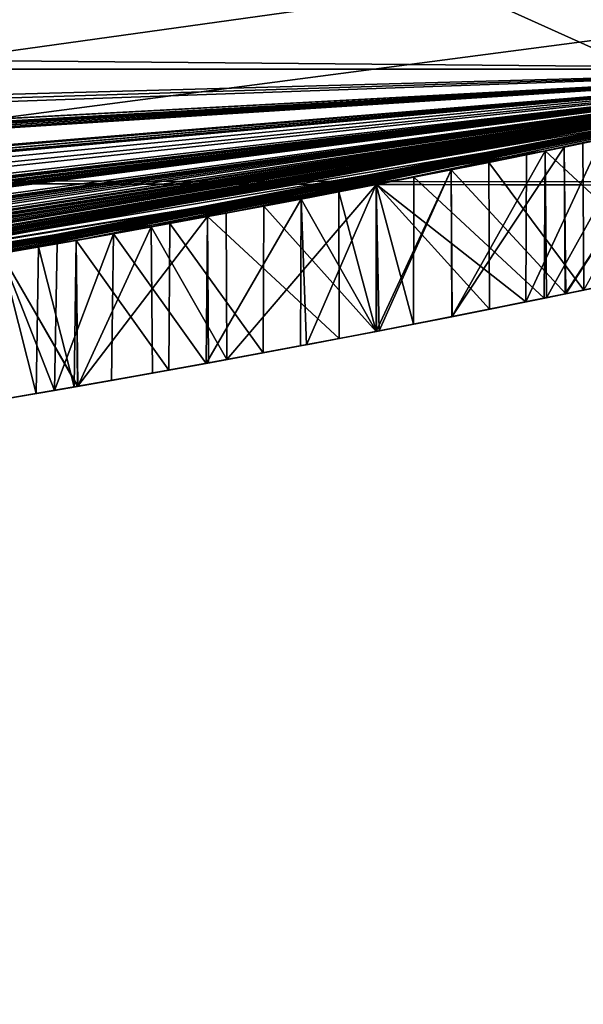
# Model space of a CAD drawing. Units: millimetres. Extents: x -134 to 36, y -49 to 49.
# Drawn here: x -106 to -105, y -25 to -23 of the extents above; entities that cross this region are included whole.
import ezdxf

# ---------------------------------------------------------------- set-up
doc = ezdxf.new("R2010")
doc.units = ezdxf.units.MM
doc.header["$LTSCALE"] = 70.730453
for name, color, linetype in [('11', 7, 'CONTINUOUS'), ('1251', 7, 'CONTINUOUS'), ('1523', 7, 'CONTINUOUS'), ('1529', 7, 'CONTINUOUS'), ('1530', 7, 'CONTINUOUS'), ('1736', 7, 'CONTINUOUS'), ('1737', 7, 'CONTINUOUS'), ('1738', 7, 'CONTINUOUS'), ('1739', 7, 'CONTINUOUS'), ('1746', 7, 'CONTINUOUS'), ('1747', 7, 'CONTINUOUS'), ('1748', 7, 'CONTINUOUS'), ('1749', 7, 'CONTINUOUS'), ('1756', 7, 'CONTINUOUS'), ('1757', 7, 'CONTINUOUS'), ('1758', 7, 'CONTINUOUS'), ('1759', 7, 'CONTINUOUS'), ('1760', 7, 'CONTINUOUS'), ('1766', 7, 'CONTINUOUS'), ('1767', 7, 'CONTINUOUS'), ('1768', 7, 'CONTINUOUS'), ('1769', 7, 'CONTINUOUS'), ('1774', 7, 'CONTINUOUS'), ('1775', 7, 'CONTINUOUS'), ('1776', 7, 'CONTINUOUS'), ('1777', 7, 'CONTINUOUS'), ('1913', 7, 'CONTINUOUS'), ('1914', 7, 'CONTINUOUS'), ('1923', 7, 'CONTINUOUS'), ('1931', 7, 'CONTINUOUS'), ('1939', 7, 'CONTINUOUS'), ('1947', 7, 'CONTINUOUS'), ('1955', 7, 'CONTINUOUS'), ('1963', 7, 'CONTINUOUS'), ('1971', 7, 'CONTINUOUS'), ('1979', 7, 'CONTINUOUS'), ('1987', 7, 'CONTINUOUS'), ('1995', 7, 'CONTINUOUS'), ('2003', 7, 'CONTINUOUS'), ('2011', 7, 'CONTINUOUS'), ('2019', 7, 'CONTINUOUS'), ('2027', 7, 'CONTINUOUS'), ('2035', 7, 'CONTINUOUS'), ('2051', 7, 'CONTINUOUS'), ('2052', 7, 'CONTINUOUS'), ('2054', 7, 'CONTINUOUS'), ('27', 7, 'CONTINUOUS')]:
    doc.layers.add(name, color=color, linetype=linetype)

msp = doc.modelspace()

# ---------------------------------------------------------------- linework, layer by layer
at = {"layer": '11', "color": 7, "linetype": 'Continuous', "true_color": 0xe0f2ff}
for points in [[(-101.9346, -17.0985, 5.8015), (-105.4739, -18.3488, 5.7797), (-103.3512, -34.0305, 5.506), (-101.9346, -17.0985, 5.8015)], [(-105.4739, -18.3488, 5.7797), (-110, -18.8953, 5.7702), (-107.6012, -31.7922, 5.5451), (-105.4739, -18.3488, 5.7797)], [(-103.3512, -34.0305, 5.506), (-105.4739, -18.3488, 5.7797), (-107.6012, -31.7922, 5.5451), (-103.3512, -34.0305, 5.506)]]:
    msp.add_3dface(points, dxfattribs=at)
at = {"layer": '1251', "color": 153, "linetype": 'Continuous', "true_color": 0x4f94ba}
for points in [[(-104.6372, -23.4958, 69.664), (-114.0625, -23.7551, 70), (-115.3628, -23.4958, 69.664), (-104.6372, -23.4958, 69.664)], [(-115.3628, -23.4958, 48.336), (-109.2187, -24.0873, 48), (-104.6372, -23.4958, 48.336), (-115.3628, -23.4958, 48.336)], [(-104.6372, -23.4958, 31.2), (-112.8, -23.9368, 35.7), (-115.3628, -23.4958, 31.2), (-104.6372, -23.4958, 31.2)], [(-105.9375, -23.7551, 72.0426), (-104.6372, -23.4958, 69.664), (-115.3627, -23.4958, 127), (-105.9375, -23.7551, 72.0426)], [(-115.3627, -23.4958, 127), (-104.6372, -23.4958, 69.664), (-104.6372, -23.4958, 127), (-115.3627, -23.4958, 127)], [(-113.8751, -23.7864, 70), (-114.0625, -23.7551, 70), (-104.6372, -23.4958, 69.664), (-113.8751, -23.7864, 70)], [(-113.6875, -23.8162, 70), (-113.8751, -23.7864, 70), (-104.6372, -23.4958, 69.664), (-113.6875, -23.8162, 70)], [(-112.8125, -23.9353, 70), (-113.6875, -23.8162, 70), (-104.6372, -23.4958, 69.664), (-112.8125, -23.9353, 70)], [(-112.5626, -23.9634, 70), (-112.8125, -23.9353, 70), (-104.6372, -23.4958, 69.664), (-112.5626, -23.9634, 70)], [(-112.675, -23.9511, 35.7), (-112.8, -23.9368, 35.7), (-104.6372, -23.4958, 31.2), (-112.675, -23.9511, 35.7)], [(-112.55, -23.9647, 35.7), (-112.675, -23.9511, 35.7), (-104.6372, -23.4958, 31.2), (-112.55, -23.9647, 35.7)], [(-112.3125, -23.9888, 70), (-112.5626, -23.9634, 70), (-104.6372, -23.4958, 69.664), (-112.3125, -23.9888, 70)], [(-112.4667, -23.9734, 35.9553), (-112.55, -23.9647, 35.7), (-104.6372, -23.4958, 31.2), (-112.4667, -23.9734, 35.9553)], [(-112.3833, -23.9819, 36.2106), (-112.4667, -23.9734, 35.9553), (-104.6372, -23.4958, 31.2), (-112.3833, -23.9819, 36.2106)], [(-111.3833, -24.0603, 35.7), (-112.3833, -23.9819, 36.2106), (-104.6372, -23.4958, 31.2), (-111.3833, -24.0603, 35.7)], [(-111.4375, -24.0571, 70), (-112.3125, -23.9888, 70), (-104.6372, -23.4958, 69.664), (-111.4375, -24.0571, 70)], [(-111.25, -24.0676, 70), (-111.4375, -24.0571, 70), (-104.6372, -23.4958, 69.664), (-111.25, -24.0676, 70)], [(-111.2584, -24.0671, 35.7), (-111.3833, -24.0603, 35.7), (-104.6372, -23.4958, 31.2), (-111.2584, -24.0671, 35.7)], [(-111.1333, -24.0733, 35.7), (-111.2584, -24.0671, 35.7), (-104.6372, -23.4958, 31.2), (-111.1333, -24.0733, 35.7)], [(-111.0625, -24.0766, 70), (-111.25, -24.0676, 70), (-104.6372, -23.4958, 69.664), (-111.0625, -24.0766, 70)], [(-110.8, -24.0867, 35.7), (-111.1333, -24.0733, 35.7), (-104.6372, -23.4958, 31.2), (-110.8, -24.0867, 35.7)], [(-109.9375, -24.0999, 70), (-111.0625, -24.0766, 70), (-104.6372, -23.4958, 69.664), (-109.9375, -24.0999, 70)], [(-110.3001, -24.0981, 35.7), (-110.8, -24.0867, 35.7), (-104.6372, -23.4958, 31.2), (-110.3001, -24.0981, 35.7)], [(-109.8, -24.0992, 35.7), (-110.3001, -24.0981, 35.7), (-104.6372, -23.4958, 31.2), (-109.8, -24.0992, 35.7)], [(-109.75, -24.0987, 70), (-109.9375, -24.0999, 70), (-104.6372, -23.4958, 69.664), (-109.75, -24.0987, 70)], [(-109.6958, -24.0981, 35.7213), (-109.8, -24.0992, 35.7), (-104.6372, -23.4958, 31.2), (-109.6958, -24.0981, 35.7213)], [(-109.5625, -24.096, 70), (-109.75, -24.0987, 70), (-104.6372, -23.4958, 69.664), (-109.5625, -24.096, 70)], [(-109.5917, -24.0965, 35.7426), (-109.6958, -24.0981, 35.7213), (-104.6372, -23.4958, 31.2), (-109.5917, -24.0965, 35.7426)], [(-109.5083, -24.095, 35.8064), (-109.5917, -24.0965, 35.7426), (-104.6372, -23.4958, 31.2), (-109.5083, -24.095, 35.8064)], [(-109.4062, -24.0927, 70.0319), (-109.5625, -24.096, 70), (-104.6372, -23.4958, 69.664), (-109.4062, -24.0927, 70.0319)], [(-109.425, -24.0931, 35.8702), (-109.5083, -24.095, 35.8064), (-104.6372, -23.4958, 31.2), (-109.425, -24.0931, 35.8702)], [(-109.3625, -24.0916, 35.9553), (-109.425, -24.0931, 35.8702), (-104.6372, -23.4958, 31.2), (-109.3625, -24.0916, 35.9553)], [(-108.875, -24.0737, 70), (-109.4062, -24.0927, 70.0319), (-104.6372, -23.4958, 69.664), (-108.875, -24.0737, 70)], [(-109.3, -24.0898, 36.0404), (-109.3625, -24.0916, 35.9553), (-104.6372, -23.4958, 31.2), (-109.3, -24.0898, 36.0404)], [(-109.2583, -24.0886, 36.1681), (-109.3, -24.0898, 36.0404), (-104.6372, -23.4958, 31.2), (-109.2583, -24.0886, 36.1681)], [(-109.2583, -24.0886, 36.3809), (-109.2583, -24.0886, 36.1681), (-104.6372, -23.4958, 31.2), (-109.2583, -24.0886, 36.3809)], [(-108.7583, -24.068, 35.8702), (-109.2583, -24.0886, 36.3809), (-104.6372, -23.4958, 31.2), (-108.7583, -24.068, 35.8702)], [(-109.2187, -24.0873, 48), (-107.4062, -23.96, 46.9787), (-104.6372, -23.4958, 48.336), (-109.2187, -24.0873, 48)], [(-108.7187, -24.0659, 70), (-108.875, -24.0737, 70), (-104.6372, -23.4958, 69.664), (-108.7187, -24.0659, 70)], [(-108.6541, -24.0624, 35.8064), (-108.7583, -24.068, 35.8702), (-104.6372, -23.4958, 31.2), (-108.6541, -24.0624, 35.8064)], [(-108.5625, -24.0571, 70), (-108.7187, -24.0659, 70), (-104.6372, -23.4958, 69.664), (-108.5625, -24.0571, 70)], [(-108.55, -24.0563, 35.7426), (-108.6541, -24.0624, 35.8064), (-104.6372, -23.4958, 31.2), (-108.55, -24.0563, 35.7426)], [(-108.0625, -24.022, 70), (-108.5625, -24.0571, 70), (-104.6372, -23.4958, 69.664), (-108.0625, -24.022, 70)], [(-108.4458, -24.0498, 35.7213), (-108.55, -24.0563, 35.7426), (-104.6372, -23.4958, 31.2), (-108.4458, -24.0498, 35.7213)], [(-108.3417, -24.0429, 35.7), (-108.4458, -24.0498, 35.7213), (-104.6372, -23.4958, 31.2), (-108.3417, -24.0429, 35.7)], [(-108.175, -24.0308, 35.7), (-108.3417, -24.0429, 35.7), (-104.6372, -23.4958, 31.2), (-108.175, -24.0308, 35.7)], [(-108.0083, -24.0176, 35.7), (-108.175, -24.0308, 35.7), (-104.6372, -23.4958, 31.2), (-108.0083, -24.0176, 35.7)], [(-107.8749, -24.0061, 70), (-108.0625, -24.022, 70), (-104.6372, -23.4958, 69.664), (-107.8749, -24.0061, 70)], [(-107.9041, -24.0087, 35.7213), (-108.0083, -24.0176, 35.7), (-104.6372, -23.4958, 31.2), (-107.9041, -24.0087, 35.7213)], [(-107.8, -23.9994, 35.7426), (-107.9041, -24.0087, 35.7213), (-104.6372, -23.4958, 31.2), (-107.8, -23.9994, 35.7426)], [(-107.6875, -23.9888, 70), (-107.8749, -24.0061, 70), (-104.6372, -23.4958, 69.664), (-107.6875, -23.9888, 70)], [(-107.7166, -23.9916, 35.7851), (-107.8, -23.9994, 35.7426), (-104.6372, -23.4958, 31.2), (-107.7166, -23.9916, 35.7851)], [(-107.6333, -23.9835, 35.8277), (-107.7166, -23.9916, 35.7851), (-104.6372, -23.4958, 31.2), (-107.6333, -23.9835, 35.8277)], [(-106.3125, -23.8162, 70), (-107.6875, -23.9888, 70), (-104.6372, -23.4958, 69.664), (-106.3125, -23.8162, 70)], [(-107.55, -23.9751, 35.9128), (-107.6333, -23.9835, 35.8277), (-104.6372, -23.4958, 31.2), (-107.55, -23.9751, 35.9128)], [(-107.4667, -23.9665, 35.9979), (-107.55, -23.9751, 35.9128), (-104.6372, -23.4958, 31.2), (-107.4667, -23.9665, 35.9979)], [(-107.425, -23.962, 36.083), (-107.4667, -23.9665, 35.9979), (-104.6372, -23.4958, 31.2), (-107.425, -23.962, 36.083)], [(-107.3833, -23.9575, 36.1681), (-107.425, -23.962, 36.083), (-104.6372, -23.4958, 31.2), (-107.3833, -23.9575, 36.1681)], [(-107.4062, -23.96, 46.9787), (-107.2188, -23.939, 46.8511), (-104.6372, -23.4958, 48.336), (-107.4062, -23.96, 46.9787)], [(-107.2708, -23.945, 38.7532), (-107.3833, -23.9575, 36.3809), (-104.6372, -23.4958, 31.2), (-107.2708, -23.945, 38.7532)], [(-107.3833, -23.9575, 36.3809), (-107.3833, -23.9575, 36.1681), (-104.6372, -23.4958, 31.2), (-107.3833, -23.9575, 36.3809)], [(-107.1406, -23.9298, 38.833), (-107.2708, -23.945, 38.7532), (-104.6372, -23.4958, 31.2), (-107.1406, -23.9298, 38.833)], [(-107.2188, -23.939, 46.8511), (-107.0938, -23.9241, 46.7234), (-104.6372, -23.4958, 48.336), (-107.2188, -23.939, 46.8511)], [(-107.0104, -23.9139, 38.9128), (-107.1406, -23.9298, 38.833), (-104.6372, -23.4958, 31.2), (-107.0104, -23.9139, 38.9128)], [(-107.0938, -23.9241, 46.7234), (-104.6666, -23.5024, 40.934), (-104.6372, -23.4958, 48.336), (-107.0938, -23.9241, 46.7234)], [(-104.6666, -23.5024, 40.934), (-107.0938, -23.9241, 46.7234), (-104.7708, -23.5259, 41.0404), (-104.6666, -23.5024, 40.934)], [(-106.9323, -23.904, 39.0192), (-107.0104, -23.9139, 38.9128), (-104.6372, -23.4958, 31.2), (-106.9323, -23.904, 39.0192)], [(-106.8542, -23.8938, 39.1255), (-106.9323, -23.904, 39.0192), (-104.6372, -23.4958, 31.2), (-106.8542, -23.8938, 39.1255)], [(-106.8021, -23.8869, 39.2585), (-106.8542, -23.8938, 39.1255), (-104.6372, -23.4958, 31.2), (-106.8021, -23.8869, 39.2585)], [(-106.75, -23.8799, 39.3915), (-106.8021, -23.8869, 39.2585), (-104.6372, -23.4958, 31.2), (-106.75, -23.8799, 39.3915)], [(-106.75, -23.8799, 39.6574), (-106.75, -23.8799, 39.3915), (-104.6372, -23.4958, 31.2), (-106.75, -23.8799, 39.6574)], [(-106.3333, -23.8194, 39.2851), (-106.75, -23.8799, 39.6574), (-104.6372, -23.4958, 31.2), (-106.3333, -23.8194, 39.2851)], [(-106.2812, -23.8114, 39.1255), (-106.3333, -23.8194, 39.2851), (-104.6372, -23.4958, 31.2), (-106.2812, -23.8114, 39.1255)], [(-106.1249, -23.7864, 70), (-106.3125, -23.8162, 70), (-104.6372, -23.4958, 69.664), (-106.1249, -23.7864, 70)], [(-106.2292, -23.8032, 39.0457), (-106.2812, -23.8114, 39.1255), (-104.6372, -23.4958, 31.2), (-106.2292, -23.8032, 39.0457)], [(-106.1771, -23.7949, 38.966), (-106.2292, -23.8032, 39.0457), (-104.6372, -23.4958, 31.2), (-106.1771, -23.7949, 38.966)], [(-106.0989, -23.7822, 38.9127), (-106.1771, -23.7949, 38.966), (-104.6372, -23.4958, 31.2), (-106.0989, -23.7822, 38.9127)], [(-105.9375, -23.7551, 70), (-106.1249, -23.7864, 70), (-104.6372, -23.4958, 69.664), (-105.9375, -23.7551, 70)], [(-106.0208, -23.7692, 38.8596), (-106.0989, -23.7822, 38.9127), (-104.6372, -23.4958, 31.2), (-106.0208, -23.7692, 38.8596)], [(-105.9166, -23.7515, 38.8064), (-106.0208, -23.7692, 38.8596), (-104.6372, -23.4958, 31.2), (-105.9166, -23.7515, 38.8064)], [(-105.9375, -23.7551, 72.0426), (-105.9375, -23.7551, 70), (-104.6372, -23.4958, 69.664), (-105.9375, -23.7551, 72.0426)], [(-105.8125, -23.7334, 38.7532), (-105.9166, -23.7515, 38.8064), (-104.6372, -23.4958, 31.2), (-105.8125, -23.7334, 38.7532)], [(-105.7083, -23.7148, 38.7266), (-105.8125, -23.7334, 38.7532), (-104.6372, -23.4958, 31.2), (-105.7083, -23.7148, 38.7266)], [(-105.6042, -23.6957, 38.7), (-105.7083, -23.7148, 38.7266), (-104.6372, -23.4958, 31.2), (-105.6042, -23.6957, 38.7)], [(-105.3957, -23.6561, 38.7), (-105.6042, -23.6957, 38.7), (-104.6372, -23.4958, 31.2), (-105.3957, -23.6561, 38.7)], [(-105.1875, -23.6146, 38.7), (-105.3957, -23.6561, 38.7), (-104.6372, -23.4958, 31.2), (-105.1875, -23.6146, 38.7)], [(-105.0833, -23.5931, 38.7266), (-105.1875, -23.6146, 38.7), (-104.6372, -23.4958, 31.2), (-105.0833, -23.5931, 38.7266)], [(-104.7708, -23.5259, 41.0404), (-107.0938, -23.9241, 46.7234), (-104.8749, -23.5488, 41.0936), (-104.7708, -23.5259, 41.0404)], [(-104.8749, -23.5488, 41.0936), (-107.0938, -23.9241, 46.7234), (-104.9792, -23.5712, 41.1468), (-104.8749, -23.5488, 41.0936)], [(-104.9792, -23.5712, 41.1468), (-107.0938, -23.9241, 46.7234), (-105.1613, -23.6093, 41.1734), (-104.9792, -23.5712, 41.1468)], [(-104.9792, -23.5712, 40.1894), (-105.0312, -23.5822, 40.8809), (-105.1353, -23.6039, 40.1362), (-104.9792, -23.5712, 40.1894)], [(-104.9792, -23.5712, 39.817), (-105.1353, -23.6039, 39.8436), (-104.9792, -23.5712, 39.0191), (-104.9792, -23.5712, 39.817)], [(-104.9792, -23.5712, 39.0191), (-105.1353, -23.6039, 39.8436), (-105.1093, -23.5985, 38.9926), (-104.9792, -23.5712, 39.0191)], [(-105.0312, -23.5822, 40.8809), (-105.1614, -23.6093, 40.9074), (-105.1353, -23.6039, 40.1362), (-105.0312, -23.5822, 40.8809)], [(-105.1614, -23.6093, 40.9074), (-105.2917, -23.6356, 40.934), (-105.1353, -23.6039, 40.1362), (-105.1614, -23.6093, 40.9074)], [(-105.1353, -23.6039, 40.1362), (-105.2917, -23.6356, 40.934), (-105.2917, -23.6356, 40.083), (-105.1353, -23.6039, 40.1362)], [(-105.1353, -23.6039, 39.8436), (-105.2917, -23.6356, 39.8702), (-105.2396, -23.6252, 38.966), (-105.1353, -23.6039, 39.8436)], [(-105.1093, -23.5985, 38.9926), (-105.1353, -23.6039, 39.8436), (-105.2396, -23.6252, 38.966), (-105.1093, -23.5985, 38.9926)], [(-107.0938, -23.9241, 46.7234), (-107.0625, -23.9203, 46.6276), (-105.1613, -23.6093, 41.1734), (-107.0938, -23.9241, 46.7234)], [(-107.0312, -23.9164, 46.5319), (-105.1613, -23.6093, 41.1734), (-107.0625, -23.9203, 46.6276), (-107.0312, -23.9164, 46.5319)], [(-105.1613, -23.6093, 41.1734), (-107.0312, -23.9164, 46.5319), (-105.3438, -23.6459, 41.2), (-105.1613, -23.6093, 41.1734)], [(-105.2917, -23.6356, 39.8702), (-105.3958, -23.6561, 39.8702), (-105.2396, -23.6252, 38.966), (-105.2917, -23.6356, 39.8702)], [(-105.2396, -23.6252, 38.966), (-105.3958, -23.6561, 39.8702), (-105.3957, -23.6561, 38.966), (-105.2396, -23.6252, 38.966)], [(-105.2917, -23.6356, 40.934), (-105.3958, -23.6561, 40.934), (-105.2917, -23.6356, 40.083), (-105.2917, -23.6356, 40.934)], [(-105.2917, -23.6356, 40.083), (-105.3958, -23.6561, 40.934), (-105.3958, -23.6561, 40.083), (-105.2917, -23.6356, 40.083)], [(-105.3438, -23.6459, 41.2), (-107.0312, -23.9164, 46.5319), (-105.3958, -23.6561, 41.2), (-105.3438, -23.6459, 41.2)], [(-105.3958, -23.6561, 41.2), (-107.0312, -23.9164, 46.5319), (-105.4479, -23.6662, 41.2), (-105.3958, -23.6561, 41.2)], [(-105.3957, -23.6561, 38.966), (-105.5, -23.6761, 39.8702), (-105.5521, -23.686, 38.966), (-105.3957, -23.6561, 38.966)], [(-105.3958, -23.6561, 40.934), (-105.5, -23.6761, 40.934), (-105.3958, -23.6561, 40.083), (-105.3958, -23.6561, 40.934)], [(-105.3958, -23.6561, 40.083), (-105.5, -23.6761, 40.934), (-105.5, -23.6761, 40.083), (-105.3958, -23.6561, 40.083)], [(-105.3958, -23.6561, 39.8702), (-105.5, -23.6761, 39.8702), (-105.3957, -23.6561, 38.966), (-105.3958, -23.6561, 39.8702)], [(-105.4479, -23.6662, 41.2), (-107.0312, -23.9164, 46.5319), (-105.6301, -23.7005, 41.1734), (-105.4479, -23.6662, 41.2)], [(-105.5, -23.6761, 40.934), (-105.6301, -23.7005, 40.9075), (-105.5, -23.6761, 40.083), (-105.5, -23.6761, 40.934)], [(-105.5, -23.6761, 40.083), (-105.6301, -23.7005, 40.9075), (-105.5, -23.6761, 39.8702), (-105.5, -23.6761, 40.083)], [(-105.5, -23.6761, 39.8702), (-105.6301, -23.7005, 40.9075), (-105.5521, -23.686, 38.966), (-105.5, -23.6761, 39.8702)], [(-105.5521, -23.686, 38.966), (-105.6301, -23.7005, 40.9075), (-105.6822, -23.7101, 38.9925), (-105.5521, -23.686, 38.966)], [(-105.6301, -23.7005, 41.1734), (-107.0312, -23.9164, 46.5319), (-105.8125, -23.7334, 41.1468), (-105.6301, -23.7005, 41.1734)], [(-105.6822, -23.7101, 38.9925), (-105.7604, -23.7242, 40.8809), (-105.8125, -23.7334, 39.0191), (-105.6822, -23.7101, 38.9925)], [(-105.6301, -23.7005, 40.9075), (-105.7604, -23.7242, 40.8809), (-105.6822, -23.7101, 38.9925), (-105.6301, -23.7005, 40.9075)], [(-105.7604, -23.7242, 40.8809), (-105.8385, -23.738, 40.8277), (-105.8125, -23.7334, 39.0191), (-105.7604, -23.7242, 40.8809)], [(-105.8125, -23.7334, 41.1468), (-107.0312, -23.9164, 46.5319), (-105.9166, -23.7515, 41.0936), (-105.8125, -23.7334, 41.1468)], [(-105.8385, -23.738, 40.8277), (-105.9167, -23.7516, 40.7745), (-105.8646, -23.7425, 39.0457), (-105.8385, -23.738, 40.8277)], [(-105.8125, -23.7334, 39.0191), (-105.8385, -23.738, 40.8277), (-105.8646, -23.7425, 39.0457), (-105.8125, -23.7334, 39.0191)], [(-105.8646, -23.7425, 39.0457), (-105.9167, -23.7516, 40.7745), (-105.9167, -23.7516, 39.0723), (-105.8646, -23.7425, 39.0457)]]:
    msp.add_3dface(points, dxfattribs=at)
at = {"layer": '1523', "color": 153, "linetype": 'Continuous', "true_color": 0x4f94ba}
for points in [[(-105.1627, -23.8137, 41.1664), (-105.0285, -23.786, 40.8876), (-104.9814, -23.7761, 41.1399), (-105.1627, -23.8137, 41.1664)], [(-105.1337, -23.8078, 39.8505), (-104.9765, -23.7751, 39.8238), (-105.1328, -23.8076, 40.1295), (-105.1337, -23.8078, 39.8505)], [(-105.1328, -23.8076, 40.1295), (-104.9765, -23.7751, 39.8238), (-104.9753, -23.7748, 40.1832), (-105.1328, -23.8076, 40.1295)], [(-105.1597, -23.813, 40.9143), (-105.0285, -23.786, 40.8876), (-105.1627, -23.8137, 41.1664), (-105.1597, -23.813, 40.9143)], [(-105.2911, -23.8394, 39.8773), (-105.1337, -23.8078, 39.8505), (-105.2905, -23.8393, 40.0759), (-105.2911, -23.8394, 39.8773)], [(-105.2905, -23.8393, 40.0759), (-105.1337, -23.8078, 39.8505), (-105.1328, -23.8076, 40.1295), (-105.2905, -23.8393, 40.0759)], [(-105.2389, -23.829, 38.9588), (-105.1884, -23.8189, 38.7071), (-105.1078, -23.8024, 38.9856), (-105.2389, -23.829, 38.9588)], [(-105.1884, -23.8189, 38.7071), (-105.0851, -23.7978, 38.7335), (-105.1078, -23.8024, 38.9856), (-105.1884, -23.8189, 38.7071)], [(-105.3957, -23.8598, 38.7071), (-105.1884, -23.8189, 38.7071), (-105.2389, -23.829, 38.9588), (-105.3957, -23.8598, 38.7071)], [(-105.3443, -23.8498, 41.1929), (-105.291, -23.8394, 40.9412), (-105.1627, -23.8137, 41.1664), (-105.3443, -23.8498, 41.1929)], [(-105.291, -23.8394, 40.9412), (-105.1597, -23.813, 40.9143), (-105.1627, -23.8137, 41.1664), (-105.291, -23.8394, 40.9412)], [(-105.3958, -23.8598, 38.9588), (-105.3957, -23.8598, 38.7071), (-105.2389, -23.829, 38.9588), (-105.3958, -23.8598, 38.9588)], [(-105.3959, -23.8598, 41.1929), (-105.3958, -23.8598, 40.9412), (-105.3443, -23.8498, 41.1929), (-105.3959, -23.8598, 41.1929)], [(-105.3958, -23.8598, 40.9412), (-105.291, -23.8394, 40.9412), (-105.3443, -23.8498, 41.1929), (-105.3958, -23.8598, 40.9412)], [(-105.392, -23.8591, 39.8773), (-105.2911, -23.8394, 39.8773), (-105.3917, -23.859, 40.0759), (-105.392, -23.8591, 39.8773)], [(-105.3917, -23.859, 40.0759), (-105.2911, -23.8394, 39.8773), (-105.2905, -23.8393, 40.0759), (-105.3917, -23.859, 40.0759)], [(-105.6033, -23.8989, 38.7071), (-105.3957, -23.8598, 38.7071), (-105.5528, -23.8896, 38.9589), (-105.6033, -23.8989, 38.7071)], [(-105.5528, -23.8896, 38.9589), (-105.3957, -23.8598, 38.7071), (-105.3958, -23.8598, 38.9588), (-105.5528, -23.8896, 38.9589)], [(-105.5008, -23.8798, 40.9412), (-105.3958, -23.8598, 40.9412), (-105.4474, -23.8697, 41.1929), (-105.5008, -23.8798, 40.9412)], [(-105.4929, -23.8784, 40.0759), (-105.392, -23.8591, 39.8773), (-105.3917, -23.859, 40.0759), (-105.4929, -23.8784, 40.0759)], [(-105.4929, -23.8784, 39.8773), (-105.392, -23.8591, 39.8773), (-105.4929, -23.8784, 40.0759), (-105.4929, -23.8784, 39.8773)], [(-105.4474, -23.8697, 41.1929), (-105.3958, -23.8598, 40.9412), (-105.3959, -23.8598, 41.1929), (-105.4474, -23.8697, 41.1929)], [(-105.6288, -23.9036, 41.1664), (-105.5008, -23.8798, 40.9412), (-105.4474, -23.8697, 41.1929), (-105.6288, -23.9036, 41.1664)], [(-105.6838, -23.9136, 38.9856), (-105.6033, -23.8989, 38.7071), (-105.5528, -23.8896, 38.9589), (-105.6838, -23.9136, 38.9856)], [(-105.632, -23.9042, 40.9143), (-105.5008, -23.8798, 40.9412), (-105.6288, -23.9036, 41.1664), (-105.632, -23.9042, 40.9143)], [(-105.8104, -23.9361, 41.14), (-105.632, -23.9042, 40.9143), (-105.6288, -23.9036, 41.1664), (-105.8104, -23.9361, 41.14)], [(-105.7633, -23.9278, 40.8875), (-105.632, -23.9042, 40.9143), (-105.8104, -23.9361, 41.14), (-105.7633, -23.9278, 40.8875)], [(-105.7066, -23.9177, 38.7335), (-105.6033, -23.8989, 38.7071), (-105.6838, -23.9136, 38.9856), (-105.7066, -23.9177, 38.7335)], [(-105.8149, -23.9369, 39.0124), (-105.7066, -23.9177, 38.7335), (-105.6838, -23.9136, 38.9856), (-105.8149, -23.9369, 39.0124)], [(-105.81, -23.936, 38.7599), (-105.7066, -23.9177, 38.7335), (-105.8149, -23.9369, 39.0124), (-105.81, -23.936, 38.7599)], [(-105.8425, -23.9417, 40.8335), (-105.7633, -23.9278, 40.8875), (-105.8104, -23.9361, 41.14), (-105.8425, -23.9417, 40.8335)], [(-105.9219, -23.9554, 40.7795), (-105.8425, -23.9417, 40.8335), (-105.9134, -23.9539, 41.0873), (-105.9219, -23.9554, 40.7795)], [(-105.9136, -23.9539, 38.8127), (-105.81, -23.936, 38.7599), (-105.8679, -23.9461, 39.0395), (-105.9136, -23.9539, 38.8127)], [(-105.9134, -23.9539, 41.0873), (-105.8425, -23.9417, 40.8335), (-105.8104, -23.9361, 41.14), (-105.9134, -23.9539, 41.0873)], [(-105.8679, -23.9461, 39.0395), (-105.81, -23.936, 38.7599), (-105.8149, -23.9369, 39.0124), (-105.8679, -23.9461, 39.0395)], [(-105.921, -23.9552, 39.0666), (-105.9136, -23.9539, 38.8127), (-105.8679, -23.9461, 39.0395), (-105.921, -23.9552, 39.0666)]]:
    msp.add_3dface(points, dxfattribs=at)
at = {"layer": '1529', "color": 153, "linetype": 'Continuous', "true_color": 0x4f94ba}
for points in [[(-104.6372, -23.4958, 31.2), (-110, -23.8071, 30.4929), (-100.8894, -21.9949, 30.4929), (-104.6372, -23.4958, 31.2)], [(-110, -23.8071, 30.4929), (-104.0202, -22.3121, 30.2), (-100.8894, -21.9949, 30.4929), (-110, -23.8071, 30.4929)], [(-110, -23.1, 30.2), (-104.0202, -22.3121, 30.2), (-110, -23.8071, 30.4929), (-110, -23.1, 30.2)], [(-104.6372, -23.4958, 31.2), (-115.3628, -23.4958, 31.2), (-110, -23.8071, 30.4929), (-104.6372, -23.4958, 31.2)]]:
    msp.add_3dface(points, dxfattribs=at)
at = {"layer": '1530', "color": 153, "linetype": 'Continuous', "true_color": 0x4f94ba}
for points in [[(-104.6372, -23.4958, 127), (-100.7997, -22.2114, 127.1414), (-110, -24.0414, 127.1414), (-104.6372, -23.4958, 127)], [(-110, -24.0414, 127.1414), (-100.7997, -22.2114, 127.1414), (-104.6807, -23.2995, 127.2), (-110, -24.0414, 127.1414)], [(-115.3193, -23.2995, 127.2), (-110, -24.0414, 127.1414), (-104.6807, -23.2995, 127.2), (-115.3193, -23.2995, 127.2)], [(-115.3627, -23.4958, 127), (-104.6372, -23.4958, 127), (-110, -24.0414, 127.1414), (-115.3627, -23.4958, 127)]]:
    msp.add_3dface(points, dxfattribs=at)
at = {"layer": '1736', "color": 153, "linetype": 'Continuous', "true_color": 0x4f94ba}
for points in [[(-105.1875, -23.6146, 38.7), (-105.0833, -23.5931, 38.7266), (-105.1884, -23.8189, 38.7071), (-105.1875, -23.6146, 38.7)], [(-105.0833, -23.5931, 38.7266), (-105.0851, -23.7978, 38.7335), (-105.1884, -23.8189, 38.7071), (-105.0833, -23.5931, 38.7266)]]:
    msp.add_3dface(points, dxfattribs=at)
at = {"layer": '1737', "color": 153, "linetype": 'Continuous', "true_color": 0x4f94ba}
for points in [[(-105.3957, -23.6561, 38.7), (-105.1875, -23.6146, 38.7), (-105.1884, -23.8189, 38.7071), (-105.3957, -23.6561, 38.7)], [(-105.6042, -23.6957, 38.7), (-105.3957, -23.6561, 38.7), (-105.6033, -23.8989, 38.7071), (-105.6042, -23.6957, 38.7)], [(-105.3957, -23.6561, 38.7), (-105.3957, -23.8598, 38.7071), (-105.6033, -23.8989, 38.7071), (-105.3957, -23.6561, 38.7)], [(-105.3957, -23.6561, 38.7), (-105.1884, -23.8189, 38.7071), (-105.3957, -23.8598, 38.7071), (-105.3957, -23.6561, 38.7)]]:
    msp.add_3dface(points, dxfattribs=at)
at = {"layer": '1738', "color": 153, "linetype": 'Continuous', "true_color": 0x4f94ba}
for points in [[(-105.7083, -23.7148, 38.7266), (-105.6042, -23.6957, 38.7), (-105.6033, -23.8989, 38.7071), (-105.7083, -23.7148, 38.7266)], [(-105.8125, -23.7334, 38.7532), (-105.7083, -23.7148, 38.7266), (-105.81, -23.936, 38.7599), (-105.8125, -23.7334, 38.7532)], [(-105.7083, -23.7148, 38.7266), (-105.7066, -23.9177, 38.7335), (-105.81, -23.936, 38.7599), (-105.7083, -23.7148, 38.7266)], [(-105.7083, -23.7148, 38.7266), (-105.6033, -23.8989, 38.7071), (-105.7066, -23.9177, 38.7335), (-105.7083, -23.7148, 38.7266)]]:
    msp.add_3dface(points, dxfattribs=at)
at = {"layer": '1739', "color": 153, "linetype": 'Continuous', "true_color": 0x4f94ba}
for points in [[(-105.9166, -23.7515, 38.8064), (-105.8125, -23.7334, 38.7532), (-105.81, -23.936, 38.7599), (-105.9166, -23.7515, 38.8064)], [(-105.9166, -23.7515, 38.8064), (-105.81, -23.936, 38.7599), (-105.9136, -23.9539, 38.8127), (-105.9166, -23.7515, 38.8064)]]:
    msp.add_3dface(points, dxfattribs=at)
at = {"layer": '1746', "color": 153, "linetype": 'Continuous', "true_color": 0x4f94ba}
for points in [[(-105.8125, -23.7334, 39.0191), (-105.8646, -23.7425, 39.0457), (-105.8149, -23.9369, 39.0124), (-105.8125, -23.7334, 39.0191)], [(-105.9167, -23.7516, 39.0723), (-105.921, -23.9552, 39.0666), (-105.8679, -23.9461, 39.0395), (-105.9167, -23.7516, 39.0723)], [(-105.8646, -23.7425, 39.0457), (-105.9167, -23.7516, 39.0723), (-105.8679, -23.9461, 39.0395), (-105.8646, -23.7425, 39.0457)], [(-105.8646, -23.7425, 39.0457), (-105.8679, -23.9461, 39.0395), (-105.8149, -23.9369, 39.0124), (-105.8646, -23.7425, 39.0457)]]:
    msp.add_3dface(points, dxfattribs=at)
at = {"layer": '1747', "color": 153, "linetype": 'Continuous', "true_color": 0x4f94ba}
for points in [[(-105.5521, -23.686, 38.966), (-105.6822, -23.7101, 38.9925), (-105.5528, -23.8896, 38.9589), (-105.5521, -23.686, 38.966)], [(-105.6822, -23.7101, 38.9925), (-105.8125, -23.7334, 39.0191), (-105.6838, -23.9136, 38.9856), (-105.6822, -23.7101, 38.9925)], [(-105.6822, -23.7101, 38.9925), (-105.6838, -23.9136, 38.9856), (-105.5528, -23.8896, 38.9589), (-105.6822, -23.7101, 38.9925)], [(-105.8125, -23.7334, 39.0191), (-105.8149, -23.9369, 39.0124), (-105.6838, -23.9136, 38.9856), (-105.8125, -23.7334, 39.0191)]]:
    msp.add_3dface(points, dxfattribs=at)
at = {"layer": '1748', "color": 153, "linetype": 'Continuous', "true_color": 0x4f94ba}
for points in [[(-105.2396, -23.6252, 38.966), (-105.3957, -23.6561, 38.966), (-105.2389, -23.829, 38.9588), (-105.2396, -23.6252, 38.966)], [(-105.3957, -23.6561, 38.966), (-105.5521, -23.686, 38.966), (-105.3958, -23.8598, 38.9588), (-105.3957, -23.6561, 38.966)], [(-105.3957, -23.6561, 38.966), (-105.3958, -23.8598, 38.9588), (-105.2389, -23.829, 38.9588), (-105.3957, -23.6561, 38.966)], [(-105.5521, -23.686, 38.966), (-105.5528, -23.8896, 38.9589), (-105.3958, -23.8598, 38.9588), (-105.5521, -23.686, 38.966)]]:
    msp.add_3dface(points, dxfattribs=at)
at = {"layer": '1749', "color": 153, "linetype": 'Continuous', "true_color": 0x4f94ba}
for points in [[(-104.9792, -23.5712, 39.0191), (-105.1093, -23.5985, 38.9926), (-105.1078, -23.8024, 38.9856), (-104.9792, -23.5712, 39.0191)], [(-105.1093, -23.5985, 38.9926), (-105.2396, -23.6252, 38.966), (-105.1078, -23.8024, 38.9856), (-105.1093, -23.5985, 38.9926)], [(-105.2396, -23.6252, 38.966), (-105.2389, -23.829, 38.9588), (-105.1078, -23.8024, 38.9856), (-105.2396, -23.6252, 38.966)]]:
    msp.add_3dface(points, dxfattribs=at)
at = {"layer": '1756', "color": 153, "linetype": 'Continuous', "true_color": 0x4f94ba}
for points in [[(-105.1353, -23.6039, 39.8436), (-104.9792, -23.5712, 39.817), (-105.1337, -23.8078, 39.8505), (-105.1353, -23.6039, 39.8436)], [(-104.9792, -23.5712, 39.817), (-104.9765, -23.7751, 39.8238), (-105.1337, -23.8078, 39.8505), (-104.9792, -23.5712, 39.817)], [(-105.2917, -23.6356, 39.8702), (-105.1353, -23.6039, 39.8436), (-105.2911, -23.8394, 39.8773), (-105.2917, -23.6356, 39.8702)], [(-105.1353, -23.6039, 39.8436), (-105.1337, -23.8078, 39.8505), (-105.2911, -23.8394, 39.8773), (-105.1353, -23.6039, 39.8436)]]:
    msp.add_3dface(points, dxfattribs=at)
at = {"layer": '1757', "color": 153, "linetype": 'Continuous', "true_color": 0x4f94ba}
for points in [[(-105.3958, -23.6561, 39.8702), (-105.2917, -23.6356, 39.8702), (-105.392, -23.8591, 39.8773), (-105.3958, -23.6561, 39.8702)], [(-105.2917, -23.6356, 39.8702), (-105.2911, -23.8394, 39.8773), (-105.392, -23.8591, 39.8773), (-105.2917, -23.6356, 39.8702)], [(-105.5, -23.6761, 39.8702), (-105.3958, -23.6561, 39.8702), (-105.4929, -23.8784, 39.8773), (-105.5, -23.6761, 39.8702)], [(-105.3958, -23.6561, 39.8702), (-105.392, -23.8591, 39.8773), (-105.4929, -23.8784, 39.8773), (-105.3958, -23.6561, 39.8702)]]:
    msp.add_3dface(points, dxfattribs=at)
at = {"layer": '1758', "color": 153, "linetype": 'Continuous', "true_color": 0x4f94ba}
for points in [[(-105.5, -23.6761, 40.083), (-105.5, -23.6761, 39.8702), (-105.4929, -23.8784, 40.0759), (-105.5, -23.6761, 40.083)], [(-105.5, -23.6761, 39.8702), (-105.4929, -23.8784, 39.8773), (-105.4929, -23.8784, 40.0759), (-105.5, -23.6761, 39.8702)]]:
    msp.add_3dface(points, dxfattribs=at)
at = {"layer": '1759', "color": 153, "linetype": 'Continuous', "true_color": 0x4f94ba}
for points in [[(-105.2917, -23.6356, 40.083), (-105.3958, -23.6561, 40.083), (-105.3917, -23.859, 40.0759), (-105.2917, -23.6356, 40.083)], [(-105.2917, -23.6356, 40.083), (-105.3917, -23.859, 40.0759), (-105.2905, -23.8393, 40.0759), (-105.2917, -23.6356, 40.083)], [(-105.3958, -23.6561, 40.083), (-105.5, -23.6761, 40.083), (-105.4929, -23.8784, 40.0759), (-105.3958, -23.6561, 40.083)], [(-105.3958, -23.6561, 40.083), (-105.4929, -23.8784, 40.0759), (-105.3917, -23.859, 40.0759), (-105.3958, -23.6561, 40.083)]]:
    msp.add_3dface(points, dxfattribs=at)
at = {"layer": '1760', "color": 153, "linetype": 'Continuous', "true_color": 0x4f94ba}
for points in [[(-104.9792, -23.5712, 40.1894), (-105.1353, -23.6039, 40.1362), (-105.1328, -23.8076, 40.1295), (-104.9792, -23.5712, 40.1894)], [(-104.9792, -23.5712, 40.1894), (-105.1328, -23.8076, 40.1295), (-104.9753, -23.7748, 40.1832), (-104.9792, -23.5712, 40.1894)], [(-105.1353, -23.6039, 40.1362), (-105.2917, -23.6356, 40.083), (-105.1328, -23.8076, 40.1295), (-105.1353, -23.6039, 40.1362)], [(-105.2917, -23.6356, 40.083), (-105.2905, -23.8393, 40.0759), (-105.1328, -23.8076, 40.1295), (-105.2917, -23.6356, 40.083)]]:
    msp.add_3dface(points, dxfattribs=at)
at = {"layer": '1766', "color": 153, "linetype": 'Continuous', "true_color": 0x4f94ba}
for points in [[(-105.1614, -23.6093, 40.9074), (-105.0312, -23.5822, 40.8809), (-105.1597, -23.813, 40.9143), (-105.1614, -23.6093, 40.9074)], [(-105.0312, -23.5822, 40.8809), (-105.0285, -23.786, 40.8876), (-105.1597, -23.813, 40.9143), (-105.0312, -23.5822, 40.8809)], [(-105.2917, -23.6356, 40.934), (-105.1614, -23.6093, 40.9074), (-105.291, -23.8394, 40.9412), (-105.2917, -23.6356, 40.934)], [(-105.1614, -23.6093, 40.9074), (-105.1597, -23.813, 40.9143), (-105.291, -23.8394, 40.9412), (-105.1614, -23.6093, 40.9074)]]:
    msp.add_3dface(points, dxfattribs=at)
at = {"layer": '1767', "color": 153, "linetype": 'Continuous', "true_color": 0x4f94ba}
for points in [[(-105.3958, -23.6561, 40.934), (-105.2917, -23.6356, 40.934), (-105.3958, -23.8598, 40.9412), (-105.3958, -23.6561, 40.934)], [(-105.2917, -23.6356, 40.934), (-105.291, -23.8394, 40.9412), (-105.3958, -23.8598, 40.9412), (-105.2917, -23.6356, 40.934)], [(-105.5, -23.6761, 40.934), (-105.3958, -23.6561, 40.934), (-105.3958, -23.8598, 40.9412), (-105.5, -23.6761, 40.934)], [(-105.5, -23.6761, 40.934), (-105.3958, -23.8598, 40.9412), (-105.5008, -23.8798, 40.9412), (-105.5, -23.6761, 40.934)]]:
    msp.add_3dface(points, dxfattribs=at)
at = {"layer": '1768', "color": 153, "linetype": 'Continuous', "true_color": 0x4f94ba}
for points in [[(-105.6301, -23.7005, 40.9075), (-105.5, -23.6761, 40.934), (-105.632, -23.9042, 40.9143), (-105.6301, -23.7005, 40.9075)], [(-105.5, -23.6761, 40.934), (-105.5008, -23.8798, 40.9412), (-105.632, -23.9042, 40.9143), (-105.5, -23.6761, 40.934)], [(-105.7604, -23.7242, 40.8809), (-105.6301, -23.7005, 40.9075), (-105.632, -23.9042, 40.9143), (-105.7604, -23.7242, 40.8809)], [(-105.7604, -23.7242, 40.8809), (-105.632, -23.9042, 40.9143), (-105.7633, -23.9278, 40.8875), (-105.7604, -23.7242, 40.8809)]]:
    msp.add_3dface(points, dxfattribs=at)
at = {"layer": '1769', "color": 153, "linetype": 'Continuous', "true_color": 0x4f94ba}
for points in [[(-105.8385, -23.738, 40.8277), (-105.7604, -23.7242, 40.8809), (-105.8425, -23.9417, 40.8335), (-105.8385, -23.738, 40.8277)], [(-105.7604, -23.7242, 40.8809), (-105.7633, -23.9278, 40.8875), (-105.8425, -23.9417, 40.8335), (-105.7604, -23.7242, 40.8809)], [(-105.9167, -23.7516, 40.7745), (-105.8385, -23.738, 40.8277), (-105.8425, -23.9417, 40.8335), (-105.9167, -23.7516, 40.7745)], [(-105.9167, -23.7516, 40.7745), (-105.8425, -23.9417, 40.8335), (-105.9219, -23.9554, 40.7795), (-105.9167, -23.7516, 40.7745)]]:
    msp.add_3dface(points, dxfattribs=at)
at = {"layer": '1774', "color": 153, "linetype": 'Continuous', "true_color": 0x4f94ba}
for points in [[(-105.8125, -23.7334, 41.1468), (-105.9166, -23.7515, 41.0936), (-105.8104, -23.9361, 41.14), (-105.8125, -23.7334, 41.1468)], [(-105.9166, -23.7515, 41.0936), (-105.9134, -23.9539, 41.0873), (-105.8104, -23.9361, 41.14), (-105.9166, -23.7515, 41.0936)]]:
    msp.add_3dface(points, dxfattribs=at)
at = {"layer": '1775', "color": 153, "linetype": 'Continuous', "true_color": 0x4f94ba}
for points in [[(-105.4479, -23.6662, 41.2), (-105.6301, -23.7005, 41.1734), (-105.4474, -23.8697, 41.1929), (-105.4479, -23.6662, 41.2)], [(-105.6301, -23.7005, 41.1734), (-105.8125, -23.7334, 41.1468), (-105.8104, -23.9361, 41.14), (-105.6301, -23.7005, 41.1734)], [(-105.6301, -23.7005, 41.1734), (-105.8104, -23.9361, 41.14), (-105.6288, -23.9036, 41.1664), (-105.6301, -23.7005, 41.1734)], [(-105.6301, -23.7005, 41.1734), (-105.6288, -23.9036, 41.1664), (-105.4474, -23.8697, 41.1929), (-105.6301, -23.7005, 41.1734)]]:
    msp.add_3dface(points, dxfattribs=at)
at = {"layer": '1776', "color": 153, "linetype": 'Continuous', "true_color": 0x4f94ba}
for points in [[(-105.3958, -23.6561, 41.2), (-105.4479, -23.6662, 41.2), (-105.3959, -23.8598, 41.1929), (-105.3958, -23.6561, 41.2)], [(-105.3958, -23.6561, 41.2), (-105.3959, -23.8598, 41.1929), (-105.3443, -23.8498, 41.1929), (-105.3958, -23.6561, 41.2)], [(-105.3438, -23.6459, 41.2), (-105.3958, -23.6561, 41.2), (-105.3443, -23.8498, 41.1929), (-105.3438, -23.6459, 41.2)], [(-105.4479, -23.6662, 41.2), (-105.4474, -23.8697, 41.1929), (-105.3959, -23.8598, 41.1929), (-105.4479, -23.6662, 41.2)]]:
    msp.add_3dface(points, dxfattribs=at)
at = {"layer": '1777', "color": 153, "linetype": 'Continuous', "true_color": 0x4f94ba}
for points in [[(-104.9792, -23.5712, 41.1468), (-105.1613, -23.6093, 41.1734), (-104.9814, -23.7761, 41.1399), (-104.9792, -23.5712, 41.1468)], [(-105.1613, -23.6093, 41.1734), (-105.3438, -23.6459, 41.2), (-105.1627, -23.8137, 41.1664), (-105.1613, -23.6093, 41.1734)], [(-105.1613, -23.6093, 41.1734), (-105.1627, -23.8137, 41.1664), (-104.9814, -23.7761, 41.1399), (-105.1613, -23.6093, 41.1734)], [(-105.3438, -23.6459, 41.2), (-105.3443, -23.8498, 41.1929), (-105.1627, -23.8137, 41.1664), (-105.3438, -23.6459, 41.2)]]:
    msp.add_3dface(points, dxfattribs=at)
at = {"layer": '1913', "color": 153, "linetype": 'Continuous', "true_color": 0x4f94ba}
for points in [[(-110, -24.1, 49.664), (-104.6595, -23.3983, 49.4907), (-100.7773, -22.2655, 49.664), (-110, -24.1, 49.664)], [(-110, -24.1, 49.664), (-100.7773, -22.2655, 49.664), (-104.6595, -23.3983, 49.8426), (-110, -24.1, 49.664)], [(-115.3405, -23.3983, 49.4907), (-104.6595, -23.3983, 49.4907), (-110, -24.1, 49.664), (-115.3405, -23.3983, 49.4907)], [(-115.3405, -23.3983, 49.8426), (-110, -24.1, 49.664), (-104.6595, -23.3983, 49.8426), (-115.3405, -23.3983, 49.8426)]]:
    msp.add_3dface(points, dxfattribs=at)
at = {"layer": '1914', "color": 153, "linetype": 'Continuous', "true_color": 0x4f94ba}
for points in [[(-115.3628, -23.4958, 48.336), (-104.6372, -23.4958, 48.336), (-115.3405, -23.3983, 48.5093), (-115.3628, -23.4958, 48.336)], [(-115.3405, -23.3983, 48.5093), (-104.6372, -23.4958, 48.336), (-104.6595, -23.3983, 48.5093), (-115.3405, -23.3983, 48.5093)]]:
    msp.add_3dface(points, dxfattribs=at)
at = {"layer": '1923', "color": 153, "linetype": 'Continuous', "true_color": 0x4f94ba}
for points in [[(-110, -24.1, 50.9973), (-104.6595, -23.3983, 50.8241), (-100.7773, -22.2655, 50.9973), (-110, -24.1, 50.9973)], [(-110, -24.1, 50.9973), (-100.7773, -22.2655, 50.9973), (-104.6595, -23.3983, 51.1759), (-110, -24.1, 50.9973)], [(-115.3405, -23.3983, 50.8241), (-104.6595, -23.3983, 50.8241), (-110, -24.1, 50.9973), (-115.3405, -23.3983, 50.8241)], [(-115.3405, -23.3983, 51.1759), (-110, -24.1, 50.9973), (-104.6595, -23.3983, 51.1759), (-115.3405, -23.3983, 51.1759)]]:
    msp.add_3dface(points, dxfattribs=at)
at = {"layer": '1931', "color": 153, "linetype": 'Continuous', "true_color": 0x4f94ba}
for points in [[(-110, -24.1, 52.3306), (-104.6595, -23.3983, 52.1574), (-100.7773, -22.2655, 52.3306), (-110, -24.1, 52.3306)], [(-110, -24.1, 52.3306), (-100.7773, -22.2655, 52.3306), (-104.6595, -23.3983, 52.5093), (-110, -24.1, 52.3306)], [(-115.3405, -23.3983, 52.1574), (-104.6595, -23.3983, 52.1574), (-110, -24.1, 52.3306), (-115.3405, -23.3983, 52.1574)], [(-115.3405, -23.3983, 52.5093), (-110, -24.1, 52.3306), (-104.6595, -23.3983, 52.5093), (-115.3405, -23.3983, 52.5093)]]:
    msp.add_3dface(points, dxfattribs=at)
at = {"layer": '1939', "color": 153, "linetype": 'Continuous', "true_color": 0x4f94ba}
for points in [[(-110, -24.1, 53.664), (-104.6595, -23.3983, 53.4907), (-100.7773, -22.2655, 53.664), (-110, -24.1, 53.664)], [(-110, -24.1, 53.664), (-100.7773, -22.2655, 53.664), (-104.6595, -23.3983, 53.8426), (-110, -24.1, 53.664)], [(-115.3405, -23.3983, 53.4907), (-104.6595, -23.3983, 53.4907), (-110, -24.1, 53.664), (-115.3405, -23.3983, 53.4907)], [(-115.3405, -23.3983, 53.8426), (-110, -24.1, 53.664), (-104.6595, -23.3983, 53.8426), (-115.3405, -23.3983, 53.8426)]]:
    msp.add_3dface(points, dxfattribs=at)
at = {"layer": '1947', "color": 153, "linetype": 'Continuous', "true_color": 0x4f94ba}
for points in [[(-110, -24.1, 54.9973), (-104.6595, -23.3983, 54.8241), (-100.7773, -22.2655, 54.9973), (-110, -24.1, 54.9973)], [(-110, -24.1, 54.9973), (-100.7773, -22.2655, 54.9973), (-104.6595, -23.3983, 55.1759), (-110, -24.1, 54.9973)], [(-115.3405, -23.3983, 54.8241), (-104.6595, -23.3983, 54.8241), (-110, -24.1, 54.9973), (-115.3405, -23.3983, 54.8241)], [(-115.3405, -23.3983, 55.1759), (-110, -24.1, 54.9973), (-104.6595, -23.3983, 55.1759), (-115.3405, -23.3983, 55.1759)]]:
    msp.add_3dface(points, dxfattribs=at)
at = {"layer": '1955', "color": 153, "linetype": 'Continuous', "true_color": 0x4f94ba}
for points in [[(-110, -24.1, 56.3306), (-104.6595, -23.3983, 56.1574), (-100.7773, -22.2655, 56.3306), (-110, -24.1, 56.3306)], [(-110, -24.1, 56.3306), (-100.7773, -22.2655, 56.3306), (-104.6595, -23.3983, 56.5093), (-110, -24.1, 56.3306)], [(-115.3405, -23.3983, 56.1574), (-104.6595, -23.3983, 56.1574), (-110, -24.1, 56.3306), (-115.3405, -23.3983, 56.1574)], [(-115.3405, -23.3983, 56.5093), (-110, -24.1, 56.3306), (-104.6595, -23.3983, 56.5093), (-115.3405, -23.3983, 56.5093)]]:
    msp.add_3dface(points, dxfattribs=at)
at = {"layer": '1963', "color": 153, "linetype": 'Continuous', "true_color": 0x4f94ba}
for points in [[(-110, -24.1, 57.664), (-104.6595, -23.3983, 57.4907), (-100.7773, -22.2655, 57.664), (-110, -24.1, 57.664)], [(-110, -24.1, 57.664), (-100.7773, -22.2655, 57.664), (-104.6595, -23.3983, 57.8426), (-110, -24.1, 57.664)], [(-115.3405, -23.3983, 57.4907), (-104.6595, -23.3983, 57.4907), (-110, -24.1, 57.664), (-115.3405, -23.3983, 57.4907)], [(-115.3405, -23.3983, 57.8426), (-110, -24.1, 57.664), (-104.6595, -23.3983, 57.8426), (-115.3405, -23.3983, 57.8426)]]:
    msp.add_3dface(points, dxfattribs=at)
at = {"layer": '1971', "color": 153, "linetype": 'Continuous', "true_color": 0x4f94ba}
for points in [[(-110, -24.1, 58.9973), (-104.6595, -23.3983, 58.8241), (-100.7773, -22.2655, 58.9973), (-110, -24.1, 58.9973)], [(-110, -24.1, 58.9973), (-100.7773, -22.2655, 58.9973), (-104.6595, -23.3983, 59.1759), (-110, -24.1, 58.9973)], [(-115.3405, -23.3983, 58.8241), (-104.6595, -23.3983, 58.8241), (-110, -24.1, 58.9973), (-115.3405, -23.3983, 58.8241)], [(-115.3405, -23.3983, 59.1759), (-110, -24.1, 58.9973), (-104.6595, -23.3983, 59.1759), (-115.3405, -23.3983, 59.1759)]]:
    msp.add_3dface(points, dxfattribs=at)
at = {"layer": '1979', "color": 153, "linetype": 'Continuous', "true_color": 0x4f94ba}
for points in [[(-110, -24.1, 60.3306), (-104.6595, -23.3983, 60.1574), (-100.7773, -22.2655, 60.3306), (-110, -24.1, 60.3306)], [(-110, -24.1, 60.3306), (-100.7773, -22.2655, 60.3306), (-104.6595, -23.3983, 60.5093), (-110, -24.1, 60.3306)], [(-115.3405, -23.3983, 60.1574), (-104.6595, -23.3983, 60.1574), (-110, -24.1, 60.3306), (-115.3405, -23.3983, 60.1574)], [(-115.3405, -23.3983, 60.5093), (-110, -24.1, 60.3306), (-104.6595, -23.3983, 60.5093), (-115.3405, -23.3983, 60.5093)]]:
    msp.add_3dface(points, dxfattribs=at)
at = {"layer": '1987', "color": 153, "linetype": 'Continuous', "true_color": 0x4f94ba}
for points in [[(-110, -24.1, 61.664), (-104.6595, -23.3983, 61.4907), (-100.7773, -22.2655, 61.664), (-110, -24.1, 61.664)], [(-110, -24.1, 61.664), (-100.7773, -22.2655, 61.664), (-104.6595, -23.3983, 61.8426), (-110, -24.1, 61.664)], [(-115.3405, -23.3983, 61.4907), (-104.6595, -23.3983, 61.4907), (-110, -24.1, 61.664), (-115.3405, -23.3983, 61.4907)], [(-115.3405, -23.3983, 61.8426), (-110, -24.1, 61.664), (-104.6595, -23.3983, 61.8426), (-115.3405, -23.3983, 61.8426)]]:
    msp.add_3dface(points, dxfattribs=at)
at = {"layer": '1995', "color": 153, "linetype": 'Continuous', "true_color": 0x4f94ba}
for points in [[(-110, -24.1, 62.9973), (-104.6595, -23.3983, 62.8241), (-100.7773, -22.2655, 62.9973), (-110, -24.1, 62.9973)], [(-110, -24.1, 62.9973), (-100.7773, -22.2655, 62.9973), (-104.6595, -23.3983, 63.1759), (-110, -24.1, 62.9973)], [(-115.3405, -23.3983, 62.8241), (-104.6595, -23.3983, 62.8241), (-110, -24.1, 62.9973), (-115.3405, -23.3983, 62.8241)], [(-115.3405, -23.3983, 63.1759), (-110, -24.1, 62.9973), (-104.6595, -23.3983, 63.1759), (-115.3405, -23.3983, 63.1759)]]:
    msp.add_3dface(points, dxfattribs=at)
at = {"layer": '2003', "color": 153, "linetype": 'Continuous', "true_color": 0x4f94ba}
for points in [[(-110, -24.1, 64.3306), (-104.6595, -23.3983, 64.1574), (-100.7773, -22.2655, 64.3306), (-110, -24.1, 64.3306)], [(-110, -24.1, 64.3306), (-100.7773, -22.2655, 64.3306), (-104.6595, -23.3983, 64.5093), (-110, -24.1, 64.3306)], [(-115.3405, -23.3983, 64.1574), (-104.6595, -23.3983, 64.1574), (-110, -24.1, 64.3306), (-115.3405, -23.3983, 64.1574)], [(-115.3405, -23.3983, 64.5093), (-110, -24.1, 64.3306), (-104.6595, -23.3983, 64.5093), (-115.3405, -23.3983, 64.5093)]]:
    msp.add_3dface(points, dxfattribs=at)
at = {"layer": '2011', "color": 153, "linetype": 'Continuous', "true_color": 0x4f94ba}
for points in [[(-110, -24.1, 65.664), (-104.6595, -23.3983, 65.4907), (-100.7773, -22.2655, 65.664), (-110, -24.1, 65.664)], [(-110, -24.1, 65.664), (-100.7773, -22.2655, 65.664), (-104.6595, -23.3983, 65.8426), (-110, -24.1, 65.664)], [(-115.3405, -23.3983, 65.4907), (-104.6595, -23.3983, 65.4907), (-110, -24.1, 65.664), (-115.3405, -23.3983, 65.4907)], [(-115.3405, -23.3983, 65.8426), (-110, -24.1, 65.664), (-104.6595, -23.3983, 65.8426), (-115.3405, -23.3983, 65.8426)]]:
    msp.add_3dface(points, dxfattribs=at)
at = {"layer": '2019', "color": 153, "linetype": 'Continuous', "true_color": 0x4f94ba}
for points in [[(-110, -24.1, 66.9973), (-104.6595, -23.3983, 66.8241), (-100.7773, -22.2655, 66.9973), (-110, -24.1, 66.9973)], [(-110, -24.1, 66.9973), (-100.7773, -22.2655, 66.9973), (-104.6595, -23.3983, 67.1759), (-110, -24.1, 66.9973)], [(-115.3405, -23.3983, 66.8241), (-104.6595, -23.3983, 66.8241), (-110, -24.1, 66.9973), (-115.3405, -23.3983, 66.8241)], [(-115.3405, -23.3983, 67.1759), (-110, -24.1, 66.9973), (-104.6595, -23.3983, 67.1759), (-115.3405, -23.3983, 67.1759)]]:
    msp.add_3dface(points, dxfattribs=at)
at = {"layer": '2027', "color": 153, "linetype": 'Continuous', "true_color": 0x4f94ba}
for points in [[(-110, -24.1, 68.3306), (-104.6595, -23.3983, 68.1574), (-100.7773, -22.2655, 68.3306), (-110, -24.1, 68.3306)], [(-110, -24.1, 68.3306), (-100.7773, -22.2655, 68.3306), (-104.6595, -23.3983, 68.5093), (-110, -24.1, 68.3306)], [(-115.3405, -23.3983, 68.1574), (-104.6595, -23.3983, 68.1574), (-110, -24.1, 68.3306), (-115.3405, -23.3983, 68.1574)], [(-115.3405, -23.3983, 68.5093), (-110, -24.1, 68.3306), (-104.6595, -23.3983, 68.5093), (-115.3405, -23.3983, 68.5093)]]:
    msp.add_3dface(points, dxfattribs=at)
at = {"layer": '2035', "color": 153, "linetype": 'Continuous', "true_color": 0x4f94ba}
for points in [[(-104.6372, -23.4958, 69.664), (-115.3628, -23.4958, 69.664), (-104.6595, -23.3983, 69.4907), (-104.6372, -23.4958, 69.664)], [(-115.3628, -23.4958, 69.664), (-115.3405, -23.3983, 69.4907), (-104.6595, -23.3983, 69.4907), (-115.3628, -23.4958, 69.664)]]:
    msp.add_3dface(points, dxfattribs=at)
at = {"layer": '2051', "color": 7, "linetype": 'Continuous', "true_color": 0xe0f2ff}
for points in [[(-115.3193, -23.2995, 127.2), (-104.6807, -23.2995, 127.2), (-115.4077, -23.6391, 127.2), (-115.3193, -23.2995, 127.2)], [(-115.4077, -23.6391, 127.2), (-104.6807, -23.2995, 127.2), (-104.6517, -23.6525, 127.2), (-115.4077, -23.6391, 127.2)]]:
    msp.add_3dface(points, dxfattribs=at)
at = {"layer": '2052', "color": 7, "linetype": 'Continuous', "true_color": 0xe0f2ff}
for points in [[(-115.4274, -23.6345, 128.7), (-115.4077, -23.6391, 127.2), (-104.6714, -23.6571, 128.7), (-115.4274, -23.6345, 128.7)], [(-115.4077, -23.6391, 127.2), (-104.6517, -23.6525, 127.2), (-104.6714, -23.6571, 128.7), (-115.4077, -23.6391, 127.2)]]:
    msp.add_3dface(points, dxfattribs=at)
at = {"layer": '2054', "color": 7, "linetype": 'Continuous', "true_color": 0xe0f2ff}
for points in [[(-110.0206, -21.2492, 128.7), (-104.6714, -23.6571, 128.7), (-99.4038, -18.4196, 128.7), (-110.0206, -21.2492, 128.7)], [(-115.4274, -23.6345, 128.7), (-104.6714, -23.6571, 128.7), (-110.0206, -21.2492, 128.7), (-115.4274, -23.6345, 128.7)]]:
    msp.add_3dface(points, dxfattribs=at)
at = {"layer": '27', "color": 7, "linetype": 'Continuous', "true_color": 0xe0f2ff}
for points in [[(-104.7955, 45.647), (-108.0568, -47.7484), (-108.057, 47.7485), (-104.7955, 45.647)], [(-104.7954, -45.6469), (-108.0568, -47.7484), (-104.7955, 45.647), (-104.7954, -45.6469)]]:
    msp.add_3dface(points, dxfattribs=at)

doc.saveas('drawing.dxf')
